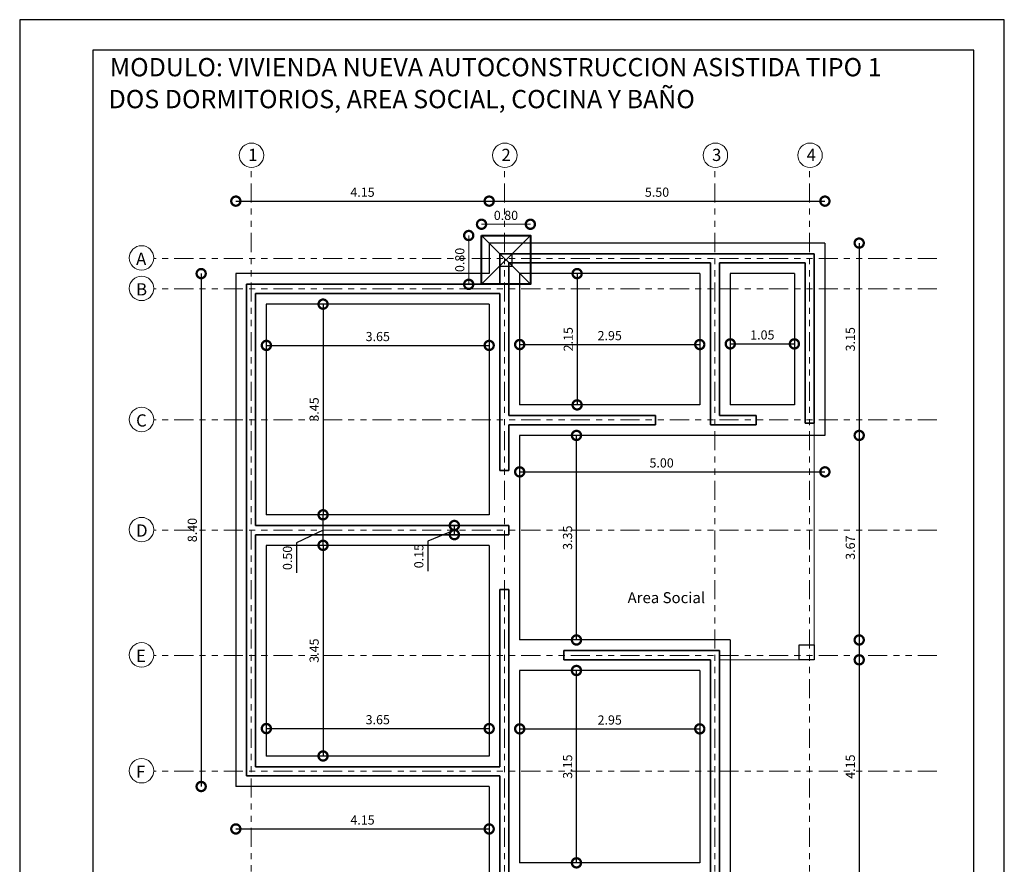
# Model space of a CAD drawing. Units: millimetres. Extents: x 3295 to 3453, y 1338 to 1599.
# Drawn here: x 3364 to 3381, y 1511 to 1525 of the extents above; entities that cross this region are included whole.
import ezdxf

# ---------------------------------------------------------------- set-up
doc = ezdxf.new("R2010")
doc.units = ezdxf.units.MM
doc.linetypes.add('ACAD_ISO05W100', pattern=[33, 24, -3, 0, -3, 0, -3])
for name, color, linetype, lineweight in [('COTAS', 7, 'Continuous', 5), ('nombres', 244, 'Continuous', 13), ('P-0.10', 7, 'Continuous', 9), ('P-0.15', 7, 'Continuous', 15), ('P-0.40', 7, 'Continuous', 40), ('TEXTOS', 251, 'Continuous', 5)]:
    doc.layers.add(name, color=color, linetype=linetype, lineweight=lineweight)
doc.styles.add('Arial', font='arial.ttf')
doc.styles.get("Standard").update_dxf_attribs({"font": 'arial.ttf'})
doc.dimstyles.new('Esc. 100', dxfattribs={"dimtxt": 0.15, "dimasz": 0.3, "dimexe": 0.01, "dimexo": 0.01, "dimgap": 0.05, "dimtad": 1, "dimzin": 1, "dimdsep": 46, "dimtxsty": 'Arial', "dimblk": 'DOTSMALL', "dimcen": 0.05, "dimse1": 1, "dimse2": 1, "dimclrd": 250, "dimclre": 250, "dimadec": 0, "dimazin": 0, "dimtfac": 1, "dimtmove": 0, "dimatfit": 3, "dimldrblk": 'DOTSMALL', "dimfxl": 0.01, "dimtfill": 1, "dimlwd": -1, "dimlwe": -1, "dimarcsym": 0})

# ---------------------------------------------------------------- blocks, each defined once
blk = doc.blocks.new('0c')
at = {"layer": 'P-0.10', "lineweight": -3, "transparency": 33554687}
blk.add_lwpolyline([(0, -20.85), (16.13, -20.85), (16.13, 0), (0, 0)], close=True, dxfattribs=at)
at = {"layer": 'P-0.10', "lineweight": 30}
blk.add_lwpolyline([(1.2, -20.35), (15.63, -20.35), (15.63, -0.5), (1.2, -0.5)], close=True, dxfattribs=at)
blk = doc.blocks.new('1c')
at = {"layer": 'COTAS'}
blk.add_blockref('0c', (0, 0), dxfattribs=at)
blk = doc.blocks.new('_DotSmall')
at = {"color": 0, "linetype": 'ByBlock', "const_width": 0.5}
blk.add_lwpolyline([(-0.0625, 0, 1), (0.0625, 0, 1)], format="xyb", close=True, dxfattribs=at)
blk = doc.blocks.new('*D388')
at = {"color": 250, "transparency": 16777216}
blk.add_line((3368.53, 1512.961), (3372.18, 1512.961), dxfattribs=at)
at = {"layer": 'Defpoints', "color": 0, "transparency": 16777216}
for p in [(3368.53, 1515.537, -0.18), (3372.18, 1515.237, -0.18), (3372.18, 1512.961)]:
    blk.add_point(p, dxfattribs=at)
at = {"color": 250, "transparency": 16777216, "xscale": 0.3, "yscale": 0.3, "zscale": 0.3, "rotation": 180}
blk.add_blockref('_DotSmall', (3368.53, 1512.961), dxfattribs=at)
at = {"color": 250, "transparency": 16777216, "xscale": 0.3, "yscale": 0.3, "zscale": 0.3}
blk.add_blockref('_DotSmall', (3372.18, 1512.961), dxfattribs=at)
at = {"color": 0, "lineweight": 15, "transparency": 16777216, "insert": (3370.355, 1513.087), "char_height": 0.15, "attachment_point": 5, "style": 'Arial', "bg_fill": 3, "box_fill_scale": 1.1, "bg_fill_color": 256, "bg_fill_true_color": 13158600, "bg_fill_transparency": 0}
blk.add_mtext('3.65', dxfattribs=at)
blk = doc.blocks.new('*D389')
at = {"color": 250, "transparency": 16777216}
blk.add_line((3372.68, 1512.956), (3375.63, 1512.956), dxfattribs=at)
at = {"layer": 'Defpoints', "color": 0, "transparency": 16777216}
for p in [(3375.63, 1513.487, -0.18), (3372.68, 1512.961, -0.18), (3375.63, 1512.956)]:
    blk.add_point(p, dxfattribs=at)
at = {"color": 250, "transparency": 16777216, "xscale": 0.3, "yscale": 0.3, "zscale": 0.3, "rotation": 180}
blk.add_blockref('_DotSmall', (3372.68, 1512.956), dxfattribs=at)
at = {"color": 250, "transparency": 16777216, "xscale": 0.3, "yscale": 0.3, "zscale": 0.3}
blk.add_blockref('_DotSmall', (3375.63, 1512.956), dxfattribs=at)
at = {"color": 0, "lineweight": 15, "transparency": 16777216, "insert": (3374.155, 1513.082), "char_height": 0.15, "attachment_point": 5, "style": 'Arial', "bg_fill": 3, "box_fill_scale": 1.1, "bg_fill_color": 256, "bg_fill_true_color": 13158600, "bg_fill_transparency": 0}
blk.add_mtext('2.95', dxfattribs=at)
blk = doc.blocks.new('*D390')
at = {"color": 250, "transparency": 16777216}
blk.add_line((3373.61, 1510.762), (3373.61, 1513.912), dxfattribs=at)
at = {"layer": 'Defpoints', "color": 0, "transparency": 16777216}
for p in [(3373.61, 1513.912), (3375.63, 1513.912, -0.18), (3375.155, 1510.762, -0.18)]:
    blk.add_point(p, dxfattribs=at)
at = {"color": 250, "transparency": 16777216, "xscale": 0.3, "yscale": 0.3, "zscale": 0.3}
for p, rotation in [((3373.61, 1513.912), 90), ((3373.61, 1510.762), 270)]:
    blk.add_blockref('_DotSmall', p, dxfattribs=dict(at, rotation=rotation))
at = {"color": 0, "lineweight": 15, "transparency": 16777216, "insert": (3373.484, 1512.337), "char_height": 0.15, "attachment_point": 5, "rotation": 90, "style": 'Arial', "bg_fill": 3, "box_fill_scale": 1.1, "bg_fill_color": 256, "bg_fill_true_color": 13158600, "bg_fill_transparency": 0}
blk.add_mtext('3.15', dxfattribs=at)
blk = doc.blocks.new('*D391')
at = {"color": 250, "transparency": 16777216}
blk.add_line((3373.61, 1514.412), (3373.61, 1517.762), dxfattribs=at)
at = {"layer": 'Defpoints', "color": 0, "transparency": 16777216}
for p in [(3373.405, 1517.762, -0.18), (3373.61, 1517.762), (3373.405, 1514.412, -0.18)]:
    blk.add_point(p, dxfattribs=at)
at = {"color": 250, "transparency": 16777216, "xscale": 0.3, "yscale": 0.3, "zscale": 0.3}
for p, rotation in [((3373.61, 1517.762), 90), ((3373.61, 1514.412), 270)]:
    blk.add_blockref('_DotSmall', p, dxfattribs=dict(at, rotation=rotation))
at = {"color": 0, "lineweight": 15, "transparency": 16777216, "insert": (3373.483, 1516.087), "char_height": 0.15, "attachment_point": 5, "rotation": 90, "style": 'Arial', "bg_fill": 3, "box_fill_scale": 1.1, "bg_fill_color": 256, "bg_fill_true_color": 13158600, "bg_fill_transparency": 0}
blk.add_mtext('3.35', dxfattribs=at)
blk = doc.blocks.new('*D392')
at = {"color": 250, "transparency": 16777216}
blk.add_line((3372.68, 1519.25), (3375.63, 1519.25), dxfattribs=at)
at = {"layer": 'Defpoints', "color": 0, "transparency": 16777216}
for p in [(3375.63, 1519.25), (3372.68, 1518.262, -0.18), (3375.63, 1518.262, -0.18)]:
    blk.add_point(p, dxfattribs=at)
at = {"color": 250, "transparency": 16777216, "xscale": 0.3, "yscale": 0.3, "zscale": 0.3, "rotation": 180}
blk.add_blockref('_DotSmall', (3372.68, 1519.25), dxfattribs=at)
at = {"color": 250, "transparency": 16777216, "xscale": 0.3, "yscale": 0.3, "zscale": 0.3}
blk.add_blockref('_DotSmall', (3375.63, 1519.25), dxfattribs=at)
at = {"color": 0, "lineweight": 15, "transparency": 16777216, "insert": (3374.155, 1519.377), "char_height": 0.15, "attachment_point": 5, "style": 'Arial', "bg_fill": 3, "box_fill_scale": 1.1, "bg_fill_color": 256, "bg_fill_true_color": 13158600, "bg_fill_transparency": 0}
blk.add_mtext('2.95', dxfattribs=at)
blk = doc.blocks.new('*D393')
at = {"color": 250, "transparency": 16777216}
blk.add_line((3372.68, 1517.165), (3377.68, 1517.165), dxfattribs=at)
at = {"layer": 'Defpoints', "color": 0, "transparency": 16777216}
for p in [(3377.68, 1517.762, -0.18), (3372.68, 1517.187, -0.18), (3377.68, 1517.165)]:
    blk.add_point(p, dxfattribs=at)
at = {"color": 250, "transparency": 16777216, "xscale": 0.3, "yscale": 0.3, "zscale": 0.3, "rotation": 180}
blk.add_blockref('_DotSmall', (3372.68, 1517.165), dxfattribs=at)
at = {"color": 250, "transparency": 16777216, "xscale": 0.3, "yscale": 0.3, "zscale": 0.3}
blk.add_blockref('_DotSmall', (3377.68, 1517.165), dxfattribs=at)
at = {"color": 0, "lineweight": 15, "transparency": 16777216, "insert": (3375.005, 1517.292), "char_height": 0.15, "attachment_point": 5, "style": 'Arial', "bg_fill": 3, "box_fill_scale": 1.1, "bg_fill_color": 256, "bg_fill_true_color": 13158600, "bg_fill_transparency": 0}
blk.add_mtext('5.00', dxfattribs=at)
blk = doc.blocks.new('*D394')
at = {"color": 250, "transparency": 16777216}
blk.add_line((3368.03, 1521.599), (3372.18, 1521.599), dxfattribs=at)
at = {"layer": 'Defpoints', "color": 0, "transparency": 16777216}
for p in [(3372.18, 1521.599), (3368.03, 1520.412, -0.18), (3372.18, 1520.412, -0.18)]:
    blk.add_point(p, dxfattribs=at)
at = {"color": 250, "transparency": 16777216, "xscale": 0.3, "yscale": 0.3, "zscale": 0.3, "rotation": 180}
blk.add_blockref('_DotSmall', (3368.03, 1521.599), dxfattribs=at)
at = {"color": 250, "transparency": 16777216, "xscale": 0.3, "yscale": 0.3, "zscale": 0.3}
blk.add_blockref('_DotSmall', (3372.18, 1521.599), dxfattribs=at)
at = {"color": 0, "lineweight": 15, "transparency": 16777216, "insert": (3370.105, 1521.726), "char_height": 0.15, "attachment_point": 5, "style": 'Arial', "bg_fill": 3, "box_fill_scale": 1.1, "bg_fill_color": 256, "bg_fill_true_color": 13158600, "bg_fill_transparency": 0}
blk.add_mtext('4.15', dxfattribs=at)
blk = doc.blocks.new('*D395')
at = {"color": 250, "transparency": 16777216}
blk.add_line((3372.18, 1521.599), (3377.68, 1521.599), dxfattribs=at)
at = {"layer": 'Defpoints', "color": 0, "transparency": 16777216}
for p in [(3377.68, 1521.599), (3377.68, 1520.912, -0.18), (3372.18, 1520.737, -0.18)]:
    blk.add_point(p, dxfattribs=at)
at = {"color": 250, "transparency": 16777216, "xscale": 0.3, "yscale": 0.3, "zscale": 0.3, "rotation": 180}
blk.add_blockref('_DotSmall', (3372.18, 1521.599), dxfattribs=at)
at = {"color": 250, "transparency": 16777216, "xscale": 0.3, "yscale": 0.3, "zscale": 0.3}
blk.add_blockref('_DotSmall', (3377.68, 1521.599), dxfattribs=at)
at = {"color": 0, "lineweight": 15, "transparency": 16777216, "insert": (3374.93, 1521.726), "char_height": 0.15, "attachment_point": 5, "style": 'Arial', "bg_fill": 3, "box_fill_scale": 1.1, "bg_fill_color": 256, "bg_fill_true_color": 13158600, "bg_fill_transparency": 0}
blk.add_mtext('5.50', dxfattribs=at)
blk = doc.blocks.new('*D396')
at = {"color": 250, "transparency": 16777216}
blk.add_line((3378.242, 1520.912), (3378.242, 1517.762), dxfattribs=at)
at = {"layer": 'Defpoints', "color": 0, "transparency": 16777216}
for p in [(3377.68, 1520.912, -0.18), (3377.68, 1517.762, -0.18), (3378.242, 1517.762)]:
    blk.add_point(p, dxfattribs=at)
at = {"color": 250, "transparency": 16777216, "xscale": 0.3, "yscale": 0.3, "zscale": 0.3}
for p, rotation in [((3378.242, 1520.912), 90), ((3378.242, 1517.762), 270)]:
    blk.add_blockref('_DotSmall', p, dxfattribs=dict(at, rotation=rotation))
at = {"color": 0, "lineweight": 15, "transparency": 16777216, "insert": (3378.116, 1519.337), "char_height": 0.15, "attachment_point": 5, "rotation": 90, "style": 'Arial', "bg_fill": 3, "box_fill_scale": 1.1, "bg_fill_color": 256, "bg_fill_true_color": 13158600, "bg_fill_transparency": 0}
blk.add_mtext('3.15', dxfattribs=at)
blk = doc.blocks.new('*D397')
at = {"color": 250, "transparency": 16777216}
blk.add_line((3378.242, 1517.762), (3378.242, 1514.087), dxfattribs=at)
at = {"layer": 'Defpoints', "color": 0, "transparency": 16777216}
for p in [(3377.68, 1517.762, -0.18), (3377.505, 1514.087, -0.187), (3378.242, 1514.087)]:
    blk.add_point(p, dxfattribs=at)
at = {"color": 250, "transparency": 16777216, "xscale": 0.3, "yscale": 0.3, "zscale": 0.3}
for p, rotation in [((3378.242, 1517.762), 90), ((3378.242, 1514.087), 270)]:
    blk.add_blockref('_DotSmall', p, dxfattribs=dict(at, rotation=rotation))
at = {"color": 0, "lineweight": 15, "transparency": 16777216, "insert": (3378.116, 1515.924), "char_height": 0.15, "attachment_point": 5, "rotation": 90, "style": 'Arial', "bg_fill": 3, "box_fill_scale": 1.1, "bg_fill_color": 256, "bg_fill_true_color": 13158600, "bg_fill_transparency": 0}
blk.add_mtext('3.67', dxfattribs=at)
blk = doc.blocks.new('*D398')
at = {"color": 250, "transparency": 16777216}
blk.add_line((3378.242, 1514.412), (3378.242, 1510.262), dxfattribs=at)
at = {"layer": 'Defpoints', "color": 0, "transparency": 16777216}
for p in [(3376.13, 1514.412, -0.18), (3376.13, 1510.262, -0.18), (3378.242, 1510.262)]:
    blk.add_point(p, dxfattribs=at)
at = {"color": 250, "transparency": 16777216, "xscale": 0.3, "yscale": 0.3, "zscale": 0.3}
for p, rotation in [((3378.242, 1514.412), 90), ((3378.242, 1510.262), 270)]:
    blk.add_blockref('_DotSmall', p, dxfattribs=dict(at, rotation=rotation))
at = {"color": 0, "lineweight": 15, "transparency": 16777216, "insert": (3378.116, 1512.337), "char_height": 0.15, "attachment_point": 5, "rotation": 90, "style": 'Arial', "bg_fill": 3, "box_fill_scale": 1.1, "bg_fill_color": 256, "bg_fill_true_color": 13158600, "bg_fill_transparency": 0}
blk.add_mtext('4.15', dxfattribs=at)
blk = doc.blocks.new('*D399')
at = {"color": 250, "transparency": 16777216}
blk.add_line((3367.462, 1520.412), (3367.462, 1512.012), dxfattribs=at)
at = {"layer": 'Defpoints', "color": 0, "transparency": 16777216}
for p in [(3368.03, 1520.412, -0.18), (3367.462, 1512.012), (3368.03, 1512.012, -0.18)]:
    blk.add_point(p, dxfattribs=at)
at = {"color": 250, "transparency": 16777216, "xscale": 0.3, "yscale": 0.3, "zscale": 0.3}
for p, rotation in [((3367.462, 1520.412), 90), ((3367.462, 1512.012), 270)]:
    blk.add_blockref('_DotSmall', p, dxfattribs=dict(at, rotation=rotation))
at = {"color": 0, "lineweight": 15, "transparency": 16777216, "insert": (3367.336, 1516.212), "char_height": 0.15, "attachment_point": 5, "rotation": 90, "style": 'Arial', "bg_fill": 3, "box_fill_scale": 1.1, "bg_fill_color": 256, "bg_fill_true_color": 13158600, "bg_fill_transparency": 0}
blk.add_mtext('8.40', dxfattribs=at)
blk = doc.blocks.new('*D400')
at = {"color": 250, "transparency": 16777216}
blk.add_line((3368.03, 1511.317), (3372.18, 1511.317), dxfattribs=at)
at = {"layer": 'Defpoints', "color": 0, "transparency": 16777216}
for p in [(3368.03, 1512.012, -0.18), (3372.18, 1512.012, -0.18), (3372.18, 1511.317)]:
    blk.add_point(p, dxfattribs=at)
at = {"color": 250, "transparency": 16777216, "xscale": 0.3, "yscale": 0.3, "zscale": 0.3, "rotation": 180}
blk.add_blockref('_DotSmall', (3368.03, 1511.317), dxfattribs=at)
at = {"color": 250, "transparency": 16777216, "xscale": 0.3, "yscale": 0.3, "zscale": 0.3}
blk.add_blockref('_DotSmall', (3372.18, 1511.317), dxfattribs=at)
at = {"color": 0, "lineweight": 15, "transparency": 16777216, "insert": (3370.105, 1511.444), "char_height": 0.15, "attachment_point": 5, "style": 'Arial', "bg_fill": 3, "box_fill_scale": 1.1, "bg_fill_color": 256, "bg_fill_true_color": 13158600, "bg_fill_transparency": 0}
blk.add_mtext('4.15', dxfattribs=at)
blk = doc.blocks.new('*D34')
at = {"layer": 'COTAS', "color": 250, "transparency": 16777216}
blk.add_line((2920.259, 2584.239), (2921.059, 2584.239), dxfattribs=at)
at = {"layer": 'Defpoints', "color": 0, "lineweight": 9, "transparency": 16777216}
for p in [(2921.059, 2584.239), (2920.259, 2583.255), (2921.059, 2583.255)]:
    blk.add_point(p, dxfattribs=at)
at = {"layer": 'COTAS', "color": 250, "transparency": 16777216, "xscale": 0.3, "yscale": 0.3, "zscale": 0.3, "rotation": 180}
blk.add_blockref('_DotSmall', (2920.259, 2584.239), dxfattribs=at)
at = {"layer": 'COTAS', "color": 250, "transparency": 16777216, "xscale": 0.3, "yscale": 0.3, "zscale": 0.3}
blk.add_blockref('_DotSmall', (2921.059, 2584.239), dxfattribs=at)
at = {"layer": 'COTAS', "color": 0, "transparency": 16777216, "insert": (2920.659, 2584.365), "char_height": 0.15, "attachment_point": 5, "style": 'Arial', "bg_fill": 3, "box_fill_scale": 1.1, "bg_fill_color": 256, "bg_fill_true_color": 13158600, "bg_fill_transparency": 0}
blk.add_mtext('0.80', dxfattribs=at)
blk = doc.blocks.new('*D35')
at = {"layer": 'COTAS', "color": 250, "transparency": 16777216}
blk.add_line((2920.049, 2583.255), (2920.049, 2584.055), dxfattribs=at)
at = {"layer": 'Defpoints', "color": 0, "lineweight": 9, "transparency": 16777216}
for p in [(2920.049, 2584.055), (2920.259, 2584.055), (2920.259, 2583.255)]:
    blk.add_point(p, dxfattribs=at)
at = {"layer": 'COTAS', "color": 250, "transparency": 16777216, "xscale": 0.3, "yscale": 0.3, "zscale": 0.3}
for p, rotation in [((2920.049, 2584.055), 90), ((2920.049, 2583.255), 270)]:
    blk.add_blockref('_DotSmall', p, dxfattribs=dict(at, rotation=rotation))
at = {"layer": 'COTAS', "color": 0, "transparency": 16777216, "insert": (2919.922, 2583.655), "char_height": 0.15, "attachment_point": 5, "rotation": 90, "style": 'Arial', "bg_fill": 3, "box_fill_scale": 1.1, "bg_fill_color": 256, "bg_fill_true_color": 13158600, "bg_fill_transparency": 0}
blk.add_mtext('0.80', dxfattribs=at)
blk = doc.blocks.new('colum0.25')
at = {"layer": 'P-0.10'}
h = blk.add_hatch(dxfattribs=at)
h.set_pattern_fill('ANGLE', color=252)
h.set_pattern_definition([(0, (-2712.809, -2432.465), (0, 6.985), [5.08, -1.905]), (90, (-2712.809, -2432.465), (-6.985, 4e-16), [5.08, -1.905])])
h.paths.add_polyline_path([(0.2, 0), (0, 0), (0, -0.2), (0.2, -0.2)])
at = {"layer": 'P-0.40', "lineweight": 30}
blk.add_lwpolyline([(0, -0.2), (0.2, -0.2), (0.2, 0), (0, 0)], close=True, dxfattribs=at)
blk = doc.blocks.new('*D402')
at = {"color": 250, "transparency": 16777216}
blk.add_line((3368.53, 1519.236), (3372.18, 1519.236), dxfattribs=at)
at = {"layer": 'Defpoints', "color": 0, "transparency": 16777216}
for p in [(3368.53, 1519.912, -0.18), (3372.18, 1519.912, -0.18), (3372.18, 1519.236)]:
    blk.add_point(p, dxfattribs=at)
at = {"color": 250, "transparency": 16777216, "xscale": 0.3, "yscale": 0.3, "zscale": 0.3, "rotation": 180}
blk.add_blockref('_DotSmall', (3368.53, 1519.236), dxfattribs=at)
at = {"color": 250, "transparency": 16777216, "xscale": 0.3, "yscale": 0.3, "zscale": 0.3}
blk.add_blockref('_DotSmall', (3372.18, 1519.236), dxfattribs=at)
at = {"color": 0, "lineweight": 15, "transparency": 16777216, "insert": (3370.355, 1519.362), "char_height": 0.15, "attachment_point": 5, "style": 'Arial', "bg_fill": 3, "box_fill_scale": 1.1, "bg_fill_color": 256, "bg_fill_true_color": 13158600, "bg_fill_transparency": 0}
blk.add_mtext('3.65', dxfattribs=at)
blk = doc.blocks.new('*D403')
at = {"color": 250, "transparency": 16777216}
blk.add_line((3369.459, 1519.912), (3369.459, 1516.462), dxfattribs=at)
at = {"layer": 'Defpoints', "color": 0, "transparency": 16777216}
for p in [(3368.53, 1519.912, -0.18), (3368.53, 1516.462, -0.18), (3369.459, 1516.462)]:
    blk.add_point(p, dxfattribs=at)
at = {"color": 250, "transparency": 16777216, "xscale": 0.3, "yscale": 0.3, "zscale": 0.3}
for p, rotation in [((3369.459, 1519.912), 90), ((3369.459, 1516.462), 270)]:
    blk.add_blockref('_DotSmall', p, dxfattribs=dict(at, rotation=rotation))
at = {"color": 0, "lineweight": 15, "transparency": 16777216, "insert": (3369.332, 1518.187), "char_height": 0.15, "attachment_point": 5, "rotation": 90, "style": 'Arial', "bg_fill": 3, "box_fill_scale": 1.1, "bg_fill_color": 256, "bg_fill_true_color": 13158600, "bg_fill_transparency": 0}
blk.add_mtext('3.45', dxfattribs=at)
blk = doc.blocks.new('*D404')
at = {"color": 250, "transparency": 16777216}
blk.add_line((3369.459, 1515.962), (3369.459, 1512.512), dxfattribs=at)
at = {"layer": 'Defpoints', "color": 0, "transparency": 16777216}
for p in [(3368.53, 1515.962, -0.18), (3368.53, 1512.512, -0.18), (3369.459, 1512.512)]:
    blk.add_point(p, dxfattribs=at)
at = {"color": 250, "transparency": 16777216, "xscale": 0.3, "yscale": 0.3, "zscale": 0.3}
for p, rotation in [((3369.459, 1515.962), 90), ((3369.459, 1512.512), 270)]:
    blk.add_blockref('_DotSmall', p, dxfattribs=dict(at, rotation=rotation))
at = {"color": 0, "lineweight": 15, "transparency": 16777216, "insert": (3369.332, 1514.237), "char_height": 0.15, "attachment_point": 5, "rotation": 90, "style": 'Arial', "bg_fill": 3, "box_fill_scale": 1.1, "bg_fill_color": 256, "bg_fill_true_color": 13158600, "bg_fill_transparency": 0}
blk.add_mtext('3.45', dxfattribs=at)
blk = doc.blocks.new('*D405')
at = {"color": 250, "transparency": 16777216}
blk.add_line((3373.621, 1520.412), (3373.621, 1518.262), dxfattribs=at)
at = {"layer": 'Defpoints', "color": 0, "transparency": 16777216}
for p in [(3372.68, 1520.412, -0.18), (3372.68, 1518.262, -0.18), (3373.621, 1518.262)]:
    blk.add_point(p, dxfattribs=at)
at = {"color": 250, "transparency": 16777216, "xscale": 0.3, "yscale": 0.3, "zscale": 0.3}
for p, rotation in [((3373.621, 1520.412), 90), ((3373.621, 1518.262), 270)]:
    blk.add_blockref('_DotSmall', p, dxfattribs=dict(at, rotation=rotation))
at = {"color": 0, "lineweight": 15, "transparency": 16777216, "insert": (3373.495, 1519.337), "char_height": 0.15, "attachment_point": 5, "rotation": 90, "style": 'Arial', "bg_fill": 3, "box_fill_scale": 1.1, "bg_fill_color": 256, "bg_fill_true_color": 13158600, "bg_fill_transparency": 0}
blk.add_mtext('2.15', dxfattribs=at)
blk = doc.blocks.new('*D406')
at = {"color": 250, "transparency": 16777216}
blk.add_line((3376.13, 1519.261), (3377.18, 1519.261), dxfattribs=at)
at = {"layer": 'Defpoints', "color": 0, "transparency": 16777216}
for p in [(3376.13, 1519.337, -0.18), (3377.18, 1519.337, -0.18), (3377.18, 1519.261)]:
    blk.add_point(p, dxfattribs=at)
at = {"color": 250, "transparency": 16777216, "xscale": 0.3, "yscale": 0.3, "zscale": 0.3, "rotation": 180}
blk.add_blockref('_DotSmall', (3376.13, 1519.261), dxfattribs=at)
at = {"color": 250, "transparency": 16777216, "xscale": 0.3, "yscale": 0.3, "zscale": 0.3}
blk.add_blockref('_DotSmall', (3377.18, 1519.261), dxfattribs=at)
at = {"color": 0, "lineweight": 15, "transparency": 16777216, "insert": (3376.655, 1519.388), "char_height": 0.15, "attachment_point": 5, "style": 'Arial', "bg_fill": 3, "box_fill_scale": 1.1, "bg_fill_color": 256, "bg_fill_true_color": 13158600, "bg_fill_transparency": 0}
blk.add_mtext('1.05', dxfattribs=at)
blk = doc.blocks.new('*D356')
at = {"color": 250, "transparency": 16777216}
for p, q in [((3369.459, 1515.962), (3369.459, 1516.462)), ((3369.459, 1516.212), (3369.022, 1516.001)), ((3369.022, 1516.001), (3369.022, 1515.512))]:
    blk.add_line(p, q, dxfattribs=at)
at = {"layer": 'Defpoints', "color": 0, "linetype": 'Continuous', "transparency": 16777216}
for p in [(3369.459, 1516.462), (3369.719, 1516.462, -0.18), (3369.719, 1515.962)]:
    blk.add_point(p, dxfattribs=at)
at = {"color": 250, "linetype": 'Continuous', "transparency": 16777216, "xscale": 0.3, "yscale": 0.3, "zscale": 0.3}
for p, rotation in [((3369.459, 1516.462), 90), ((3369.459, 1515.962), 270)]:
    blk.add_blockref('_DotSmall', p, dxfattribs=dict(at, rotation=rotation))
at = {"color": 0, "linetype": 'Continuous', "lineweight": 15, "transparency": 16777216, "insert": (3368.895, 1515.756), "char_height": 0.15, "attachment_point": 5, "rotation": 90, "style": 'Arial', "bg_fill": 3, "box_fill_scale": 1.1, "bg_fill_color": 256, "bg_fill_true_color": 13158600, "bg_fill_transparency": 0}
blk.add_mtext('0.50', dxfattribs=at)
blk = doc.blocks.new('*D357')
at = {"color": 250, "transparency": 16777216}
for p, q in [((3371.61, 1516.137), (3371.61, 1516.287)), ((3371.61, 1516.212), (3371.174, 1516.031)), ((3371.174, 1516.031), (3371.174, 1515.54))]:
    blk.add_line(p, q, dxfattribs=at)
at = {"layer": 'Defpoints', "color": 0, "linetype": 'Continuous', "transparency": 16777216}
for p in [(3371.61, 1516.287), (3371.871, 1516.287), (3371.871, 1516.137)]:
    blk.add_point(p, dxfattribs=at)
at = {"color": 250, "linetype": 'Continuous', "transparency": 16777216, "xscale": 0.3, "yscale": 0.3, "zscale": 0.3}
for p, rotation in [((3371.61, 1516.287), 90), ((3371.61, 1516.137), 270)]:
    blk.add_blockref('_DotSmall', p, dxfattribs=dict(at, rotation=rotation))
at = {"color": 0, "linetype": 'Continuous', "lineweight": 15, "transparency": 16777216, "insert": (3371.047, 1515.785), "char_height": 0.15, "attachment_point": 5, "rotation": 90, "style": 'Arial', "bg_fill": 3, "box_fill_scale": 1.1, "bg_fill_color": 256, "bg_fill_true_color": 13158600, "bg_fill_transparency": 0}
blk.add_mtext('0.15', dxfattribs=at)
blk = doc.blocks.new('ZAPATA 0.8')
at = {"layer": 'P-0.10'}
for p, q in [((2920.259, 2583.255), (2921.059, 2584.055)), ((2921.059, 2583.255), (2920.259, 2584.055))]:
    blk.add_line(p, q, dxfattribs=at)
at = {"layer": 'P-0.40'}
blk.add_lwpolyline([(2920.259, 2584.055), (2921.059, 2584.055), (2921.059, 2583.255), (2920.259, 2583.255)], close=True, dxfattribs=at)
at = {"layer": 'COTAS'}
dim = blk.add_linear_dim(base=(2921.059, 2584.239), p1=(2920.259, 2583.255), p2=(2921.059, 2583.255), dimstyle='Esc. 100', dxfattribs=at)
dim.commit()
dim.dimension.update_dxf_attribs({"geometry": '*D34', "text_midpoint": (2920.659, 2584.239), "dimtype": 128})
dim = blk.add_linear_dim(base=(2920.049, 2584.055), p1=(2920.259, 2583.255), p2=(2920.259, 2584.055), angle=90, dimstyle='Esc. 100', dxfattribs=at)
dim.commit()
dim.dimension.update_dxf_attribs({"geometry": '*D35', "text_midpoint": (2919.922, 2583.655)})

msp = doc.modelspace()

# ---------------------------------------------------------------- linework, layer by layer
at = {"color": 3, "lineweight": 35}
for p, q in [((3372.3545, 1520.2365, -0.1803), (3372.3545, 1520.7365, -0.1803)), ((3372.3545, 1520.7365, -0.1803), (3377.5045, 1520.7365, -0.1803)), ((3377.5045, 1517.9612, -0.1874), (3377.5045, 1520.7365, -0.1795)), ((3372.5045, 1518.0865, -0.1803), (3372.5045, 1520.5865, -0.1803)), ((3372.5045, 1520.5865, -0.1803), (3375.8045, 1520.5865, -0.1803)), ((3375.8045, 1517.9365, -0.1803), (3375.8045, 1520.5865, -0.1803)), ((3375.9545, 1520.5865, -0.1803), (3377.3545, 1520.5865, -0.1803)), ((3375.9545, 1518.0865, -0.1803), (3375.9545, 1520.5865, -0.1803)), ((3375.9545, 1518.0865, -0.1803), (3375.9545, 1520.5865, -0.1803)), ((3377.3545, 1517.9612, -0.1803), (3377.3545, 1520.5865, -0.1803)), ((3368.2045, 1512.1865, -0.1803), (3368.2045, 1520.2365, -0.1803)), ((3368.2045, 1520.2365, -0.1803), (3372.3545, 1520.2365, -0.1803)), ((3368.3545, 1516.2865, -0.1803), (3368.3545, 1520.0865, -0.1803)), ((3368.3545, 1520.0865, -0.1803), (3372.3545, 1520.0865, -0.1803)), ((3372.3545, 1517.1865, -0.1803), (3372.3545, 1520.0865, -0.1803)), ((3372.5045, 1518.0865, -0.1803), (3373.5045, 1518.0865, -0.1803)), ((3372.5045, 1518.0865, -0.1803), (3374.9045, 1518.0865, -0.1803)), ((3374.9045, 1517.9365, -0.1803), (3374.9045, 1518.0865, -0.1803)), ((3375.9545, 1518.0865, -0.1803), (3376.5545, 1518.0865, -0.1803)), ((3376.5545, 1517.9365, -0.1803), (3376.5545, 1518.0865, -0.1803)), ((3372.5045, 1517.1865, -0.1803), (3372.5045, 1517.9365, -0.1803)), ((3372.5045, 1517.9365, -0.1803), (3374.9045, 1517.9365, -0.1803)), ((3375.8045, 1517.9365, -0.1803), (3375.9545, 1517.9365, -0.1803)), ((3375.8045, 1517.9365, -0.1803), (3376.5545, 1517.9365, -0.1803)), ((3377.5045, 1517.9612, -0.1503), (3377.3545, 1517.9612, -0.1803)), ((3372.3545, 1517.1865, 0.1197), (3372.5045, 1517.1865, 0.1197)), ((3368.3545, 1516.2865, -0.1803), (3372.5045, 1516.2865, -0.1803)), ((3372.5045, 1516.1365, -0.1803), (3372.5045, 1516.2865, -0.1803)), ((3368.3545, 1512.3365, -0.1803), (3368.3545, 1516.1365, -0.1803)), ((3368.3545, 1516.1365, -0.1803), (3372.5045, 1516.1365, -0.1803)), ((3372.3545, 1512.3365, -0.1803), (3372.3545, 1515.2365, -0.1803)), ((3372.3545, 1515.2365, 0.1197), (3372.5045, 1515.2365, 0.1197)), ((3372.5045, 1510.587, -0.1803), (3372.5045, 1515.2365, -0.1803)), ((3373.4045, 1514.237, -0.1977), (3375.9545, 1514.237, -0.1977)), ((3373.4045, 1514.087, -0.1803), (3373.4045, 1514.237, -0.1803)), ((3375.9545, 1510.437, -0.1803), (3375.9545, 1514.237, -0.1803)), ((3375.9545, 1510.437, -0.1803), (3375.9545, 1514.237, -0.1803)), ((3373.4045, 1514.087, -0.1977), (3375.8045, 1514.087, -0.1977)), ((3375.8045, 1510.587, -0.1803), (3375.8045, 1514.087, -0.1803)), ((3368.3545, 1512.3365, -0.1803), (3372.3545, 1512.3365, -0.1803)), ((3368.2045, 1512.1865, -0.1803), (3372.3545, 1512.1865, -0.1803)), ((3372.3545, 1510.437, -0.1803), (3372.3545, 1512.1865, -0.1803))]:
    msp.add_line(p, q, dxfattribs=at)
at = {"color": 0, "lineweight": 25}
for p, q in [((3375.6295, 1520.4115, -0.1803), (3372.6795, 1520.4115, -0.1803)), ((3377.1795, 1520.4115, -0.1803), (3376.1295, 1520.4115, -0.1803)), ((3376.1295, 1520.4115, -0.1803), (3376.1295, 1518.2615, -0.1803)), ((3377.1795, 1520.4115, -0.1803), (3377.1795, 1518.2615, -0.1803)), ((3372.1795, 1519.9115, -0.1803), (3368.5295, 1519.9115, -0.1803)), ((3368.5295, 1519.9115, -0.1803), (3368.5295, 1516.4615, -0.1803)), ((3372.1795, 1519.9115, -0.1803), (3372.1795, 1516.4615, -0.1803)), ((3377.1795, 1518.2615, -0.1803), (3376.1295, 1518.2615, -0.1803)), ((3372.1795, 1516.4615, -0.1803), (3368.5295, 1516.4615, -0.1803)), ((3372.1795, 1515.9615, -0.1803), (3368.5295, 1515.9615, -0.1803)), ((3372.1795, 1512.5115, -0.1803), (3368.5295, 1512.5115, -0.1803))]:
    msp.add_line(p, q, dxfattribs=at)
at = {"lineweight": 18, "elevation": -0.1874}
msp.add_lwpolyline([(3377.5045, 1517.9612), (3377.5045, 1514.087), (3375.9545, 1514.087)], dxfattribs=at)
at = {"elevation": -0.1977}
msp.add_lwpolyline([(3377.5045, 1514.087), (3377.2592, 1514.087), (3377.2592, 1514.3348), (3377.5045, 1514.3348)], close=True, dxfattribs=at)
at = {"layer": 'P-0.15', "color": 1, "linetype": 'ACAD_ISO05W100', "ltscale": 0.013}
msp.add_line((3379.5144, 1520.1615, -0.1822), (3366.6842, 1520.1615, -0.18), dxfattribs=at)
at = {"layer": 'P-0.15'}
for centre in [(3368.2868, 1522.3502, -0.4803), (3372.4368, 1522.3502, -0.4803), (3375.8868, 1522.3502, -0.4803), (3377.4368, 1522.3502, -0.4803), (3366.4852, 1520.6696, -0.18), (3366.4852, 1520.1696, -0.18), (3366.4852, 1518.0228, -0.18), (3366.4852, 1516.2196, -0.18), (3366.4852, 1514.1678, -0.18), (3366.4852, 1512.2696, -0.18)]:
    msp.add_circle(centre, 0.2, dxfattribs=at)

# ---------------------------------------------------------------- block references
at = {"layer": 'COTAS', "color": 5}
msp.add_blockref('1c', (3364.4891, 1524.5704), dxfattribs=at)

# ---------------------------------------------------------------- texts
at = {"layer": 'nombres', "ltscale": 0.2, "char_height": 0.3, "attachment_point": 1}
for s, insert, width in [('{\\fCentury Gothic|b1|i0|c0|p34;MODULO: VIVIENDA NUEVA AUTOCONSTRUCCION ASISTIDA TIPO 1}', (3365.9658, 1523.943), 13.437259), ('{\\fCentury Gothic|b1|i0|c0|p34;DOS DORMITORIOS, AREA SOCIAL, COCINA Y BAÑO }', (3365.9456, 1523.4202), 13.500743)]:
    msp.add_mtext(s, dxfattribs=dict(at, insert=insert, width=width))
at = {"layer": 'TEXTOS'}
for s, insert, char_height, width, attachment_point in [('1', (3368.2312, 1522.4565, -0.4803), 0.2, 0.328286, 1), ('2', (3372.3812, 1522.4565, -0.4803), 0.2, 0.328286, 1), ('3', (3375.8312, 1522.4565, -0.4803), 0.2, 0.328286, 1), ('4', (3377.3812, 1522.4565, -0.4803), 0.2, 0.328286, 1), ('A', (3366.3964, 1520.7543, -0.18), 0.2, 0.328286, 1), ('B', (3366.3964, 1520.2543, -0.18), 0.2, 0.328286, 1), ('C', (3366.3964, 1518.1074, -0.18), 0.2, 0.328286, 1), ('D', (3366.3964, 1516.3043, -0.18), 0.2, 0.328286, 1), ('Area Social', (3374.4475, 1514.9586, -0.2803), 0.18, 2.08142, 7), ('E', (3366.3964, 1514.2524, -0.18), 0.2, 0.328286, 1), ('F', (3366.3964, 1512.3543, -0.18), 0.2, 0.328286, 1)]:
    msp.add_mtext(s, dxfattribs=dict(at, insert=insert, char_height=char_height, width=width, attachment_point=attachment_point))

# ---------------------------------------------------------------- next in the draw order: dimensions: what is measured, and where the dimension line sits
at = {"color": 1, "lineweight": 15}
for base, p1, p2, picture, middle in [((3372.1795, 1521.5991), (3368.0295, 1520.4115, -0.1803), (3372.1795, 1520.4115, -0.1803), '*D394', (3370.1045, 1521.7257)), ((3372.1795, 1519.2356), (3368.5295, 1519.9115, -0.1803), (3372.1795, 1519.9115, -0.1803), '*D402', (3370.3545, 1519.3623)), ((3375.6295, 1519.2505), (3372.6795, 1518.2615, -0.1803), (3375.6295, 1518.2615, -0.1803), '*D392', (3374.1545, 1519.3771)), ((3377.1795, 1519.2612), (3376.1295, 1519.3365, -0.1803), (3377.1795, 1519.3365, -0.1803), '*D406', (3376.6545, 1519.3878)), ((3372.1795, 1512.9606), (3368.5295, 1515.5365, -0.1803), (3372.1795, 1515.2365, -0.1803), '*D388', (3370.3545, 1513.0872)), ((3375.6295, 1512.9558), (3372.6795, 1512.9606, -0.1803), (3375.6295, 1513.487, -0.1803), '*D389', (3374.1545, 1513.0824))]:
    dim = msp.add_linear_dim(base=base, p1=p1, p2=p2, dimstyle='Esc. 100', dxfattribs=at)
    dim.commit()
    dim.dimension.update_dxf_attribs({"geometry": picture, "text_midpoint": middle})
dim = msp.add_linear_dim(base=(3373.6099, 1517.7615), p1=(3373.4045, 1514.412, -0.1803), p2=(3373.4045, 1517.7615, -0.1803), angle=90, dimstyle='Esc. 100', dxfattribs=at)
dim.commit()
dim.dimension.update_dxf_attribs({"geometry": '*D391', "text_midpoint": (3373.4833, 1516.0868)})

# ---------------------------------------------------------------- next in the draw order: linework, layer by layer
at = {"color": 0, "lineweight": 25}
for p, q in [((3372.6795, 1520.4115, -0.1803), (3372.6795, 1518.2615, -0.1803)), ((3375.6295, 1520.4115, -0.1803), (3375.6295, 1518.2615, -0.1803)), ((3375.6295, 1518.2615, -0.1803), (3372.6795, 1518.2615, -0.1803)), ((3368.5295, 1515.9615, -0.1803), (3368.5295, 1512.5115, -0.1803)), ((3372.1795, 1515.9615, -0.1803), (3372.1795, 1512.5115, -0.1803)), ((3372.6795, 1513.912, -0.1803), (3372.6795, 1510.762, -0.1803))]:
    msp.add_line(p, q, dxfattribs=at)

# ---------------------------------------------------------------- next in the draw order: dimensions: what is measured, and where the dimension line sits
at = {"color": 1, "lineweight": 15}
dim = msp.add_linear_dim(base=(3377.6795, 1521.5991), p1=(3372.1795, 1520.7365, -0.1803), p2=(3377.6795, 1520.9115, -0.1803), dimstyle='Esc. 100', dxfattribs=at)
dim.commit()
dim.dimension.update_dxf_attribs({"geometry": '*D395', "text_midpoint": (3374.9295, 1521.7257)})
for base, p1, p2, picture, middle in [((3367.4623, 1512.0115), (3368.0295, 1520.4115, -0.1803), (3368.0295, 1512.0115, -0.1803), '*D399', (3367.3357, 1516.2115)), ((3373.6102, 1513.912), (3375.1545, 1510.762, -0.1803), (3375.6295, 1513.912, -0.1803), '*D390', (3373.4836, 1512.337))]:
    dim = msp.add_linear_dim(base=base, p1=p1, p2=p2, angle=90, dimstyle='Esc. 100', dxfattribs=at)
    dim.commit()
    dim.dimension.update_dxf_attribs({"geometry": picture, "text_midpoint": middle})
dim = msp.add_linear_dim(base=(3377.6795, 1517.1653), p1=(3372.6795, 1517.1865, -0.1803), p2=(3377.6795, 1517.7615, -0.1803), dimstyle='Esc. 100', dxfattribs=at)
dim.commit()
dim.dimension.update_dxf_attribs({"geometry": '*D393', "text_midpoint": (3375.0045, 1517.1653), "dimtype": 160})

# ---------------------------------------------------------------- next in the draw order: linework, layer by layer
at = {"color": 0, "lineweight": 25}
for p, q in [((3372.1795, 1520.9115, -0.1803), (3372.1795, 1520.4115, -0.1803)), ((3372.1795, 1520.4115, -0.1803), (3368.0295, 1520.4115, -0.1803)), ((3372.6795, 1517.7615, -0.1803), (3372.6795, 1514.412, -0.1803)), ((3375.6295, 1513.912, -0.1803), (3372.6795, 1513.912, -0.1803)), ((3375.6295, 1513.912, -0.1803), (3375.6295, 1510.762, -0.1803)), ((3375.6295, 1510.762, -0.1803), (3372.6795, 1510.762, -0.1803))]:
    msp.add_line(p, q, dxfattribs=at)
at = {"layer": 'P-0.15', "color": 1, "linetype": 'ACAD_ISO05W100', "ltscale": 0.013}
for p, q in [((3372.4295, 1509.3979, -0.1803), (3372.4295, 1522.1504, -0.1803)), ((3375.8795, 1509.3979, -0.1803), (3375.8795, 1522.1504, -0.1803))]:
    msp.add_line(p, q, dxfattribs=at)

# ---------------------------------------------------------------- next in the draw order: dimensions: what is measured, and where the dimension line sits
at = {"color": 1, "lineweight": 15}
dim = msp.add_linear_dim(base=(3378.2423, 1517.7615), p1=(3377.6795, 1520.9115, -0.1803), p2=(3377.6795, 1517.7615, -0.1803), angle=90, dimstyle='Esc. 100', dxfattribs=at)
dim.commit()
dim.dimension.update_dxf_attribs({"geometry": '*D396', "text_midpoint": (3378.1157, 1519.3365)})
dim = msp.add_linear_dim(base=(3372.1795, 1511.3172), p1=(3368.0295, 1512.0115, -0.1803), p2=(3372.1795, 1512.0115, -0.1803), dimstyle='Esc. 100', dxfattribs=at)
dim.commit()
dim.dimension.update_dxf_attribs({"geometry": '*D400', "text_midpoint": (3370.1045, 1511.4438)})

# ---------------------------------------------------------------- next in the draw order: linework, layer by layer
at = {"color": 0, "lineweight": 25}
for p, q in [((3377.6795, 1520.9115, -0.1803), (3372.1795, 1520.9115, -0.1803)), ((3368.0295, 1520.4115, -0.1803), (3368.0295, 1512.0115, -0.1803)), ((3372.1795, 1512.0115, -0.1803), (3368.0295, 1512.0115, -0.1803)), ((3372.1795, 1512.0115, -0.1803), (3372.1795, 1510.262, -0.1803))]:
    msp.add_line(p, q, dxfattribs=at)
at = {"layer": 'P-0.15', "color": 1, "linetype": 'ACAD_ISO05W100', "ltscale": 0.013}
for p, q in [((3368.2795, 1509.3979, -0.1803), (3368.2795, 1522.1504, -0.1803)), ((3379.5144, 1520.6615, -0.1822), (3366.6842, 1520.6615, -0.18)), ((3379.5144, 1518.0147, -0.1822), (3366.6842, 1518.0147, -0.18))]:
    msp.add_line(p, q, dxfattribs=at)

# ---------------------------------------------------------------- next in the draw order: dimensions: what is measured, and where the dimension line sits
at = {"color": 1, "lineweight": 15}
dim = msp.add_linear_dim(base=(3378.2423, 1514.087), p1=(3377.6795, 1517.7615, -0.1803), p2=(3377.5045, 1514.087, -0.1874), angle=90, dimstyle='Esc. 100', override={"dimtmove": 1}, dxfattribs=at)
dim.commit()
dim.dimension.update_dxf_attribs({"geometry": '*D397', "text_midpoint": (3378.1157, 1515.9243)})

# ---------------------------------------------------------------- next in the draw order: linework, layer by layer
at = {"color": 0, "lineweight": 25}
for p, q in [((3377.6795, 1520.9115, -0.1803), (3377.6795, 1517.7615, -0.1803)), ((3377.6795, 1517.7615, -0.1803), (3372.6795, 1517.7615, -0.1803))]:
    msp.add_line(p, q, dxfattribs=at)
at = {"layer": 'P-0.15', "color": 1, "linetype": 'ACAD_ISO05W100', "ltscale": 0.013}
msp.add_line((3379.5144, 1516.2115, -0.1822), (3366.6842, 1516.2115, -0.18), dxfattribs=at)

# ---------------------------------------------------------------- next in the draw order: block references
at = {"layer": 'COTAS', "color": 1, "linetype": 'Continuous', "lineweight": 9}
msp.add_blockref('ZAPATA 0.8', (451.796, -1063.0186, -0.1803), dxfattribs=at)

# ---------------------------------------------------------------- next in the draw order: dimensions: what is measured, and where the dimension line sits
at = {"color": 1, "lineweight": 15}
dim = msp.add_linear_dim(base=(3369.4588, 1516.4615), p1=(3368.5295, 1519.9115, -0.1803), p2=(3368.5295, 1516.4615, -0.1803), angle=90, dimstyle='Esc. 100', dxfattribs=at)
dim.commit()
dim.dimension.update_dxf_attribs({"geometry": '*D403', "text_midpoint": (3369.3321, 1518.1865)})
dim = msp.add_linear_dim(base=(3378.2423, 1510.262), p1=(3376.1295, 1514.412, -0.1803), p2=(3376.1295, 1510.262, -0.1803), angle=90, dimstyle='Esc. 100', override={"dimtmove": 1}, dxfattribs=at)
dim.commit()
dim.dimension.update_dxf_attribs({"geometry": '*D398', "text_midpoint": (3378.1157, 1512.337)})

# ---------------------------------------------------------------- next in the draw order: linework, layer by layer
at = {"color": 0, "lineweight": 25}
for q in [(3372.6795, 1514.412, -0.1803), (3376.1295, 1510.262, -0.1803)]:
    msp.add_line((3376.1295, 1514.412, -0.1803), q, dxfattribs=at)
at = {"layer": 'P-0.15', "color": 1, "linetype": 'ACAD_ISO05W100', "ltscale": 0.013}
for p, q in [((3377.4295, 1509.3979, -0.1803), (3377.4295, 1522.1504, -0.1803)), ((3379.5144, 1514.1597, -0.1822), (3366.6842, 1514.1597, -0.18)), ((3379.5144, 1512.2615, -0.1822), (3366.6842, 1512.2615, -0.18))]:
    msp.add_line(p, q, dxfattribs=at)

# ---------------------------------------------------------------- next in the draw order: block references
at = {"layer": 'COTAS', "color": 5, "rotation": 89.99999999999999}
msp.add_blockref('colum0.25', (3372.3545, 1520.5365, -0.1803), dxfattribs=at)

# ---------------------------------------------------------------- next in the draw order: dimensions: what is measured, and where the dimension line sits
at = {"color": 1, "lineweight": 15}
dim = msp.add_linear_dim(base=(3373.6213, 1518.2615), p1=(3372.68, 1520.4115, -0.1803), p2=(3372.6795, 1518.2615, -0.1803), angle=90, dimstyle='Esc. 100', dxfattribs=at)
dim.commit()
dim.dimension.update_dxf_attribs({"geometry": '*D405', "text_midpoint": (3373.4947, 1519.3365)})
at = {"color": 1, "linetype": 'Continuous', "lineweight": 15}
dim = msp.add_linear_dim(base=(3371.6105, 1516.2865, -0.1803), p1=(3371.8711, 1516.1365, -0.1803), p2=(3371.8711, 1516.2865, -0.1803), angle=90, dimstyle='Esc. 100', override={"dimtmove": 1}, dxfattribs=at)
dim.commit()
dim.dimension.update_dxf_attribs({"geometry": '*D357', "text_midpoint": (3371.1736, 1515.9808, -0.1803), "dimtype": 160})

# ---------------------------------------------------------------- next in the draw order: dimensions: what is measured, and where the dimension line sits
at = {"color": 1, "lineweight": 15}
dim = msp.add_linear_dim(base=(3369.4588, 1512.5115), p1=(3368.5295, 1515.9615, -0.1803), p2=(3368.5295, 1512.5115, -0.1803), angle=90, dimstyle='Esc. 100', dxfattribs=at)
dim.commit()
dim.dimension.update_dxf_attribs({"geometry": '*D404', "text_midpoint": (3369.3321, 1514.2365)})

# ---------------------------------------------------------------- next in the draw order: dimensions: what is measured, and where the dimension line sits
at = {"color": 1, "linetype": 'Continuous', "lineweight": 15}
dim = msp.add_linear_dim(base=(3369.4588, 1516.4615), p1=(3369.7194, 1515.9615), p2=(3369.7194, 1516.4615, -0.1803), angle=90, dimstyle='Esc. 100', override={"dimtmove": 1}, dxfattribs=at)
dim.commit()
dim.dimension.update_dxf_attribs({"geometry": '*D356', "text_midpoint": (3369.0219, 1515.9508), "dimtype": 160})

doc.saveas('drawing.dxf')
